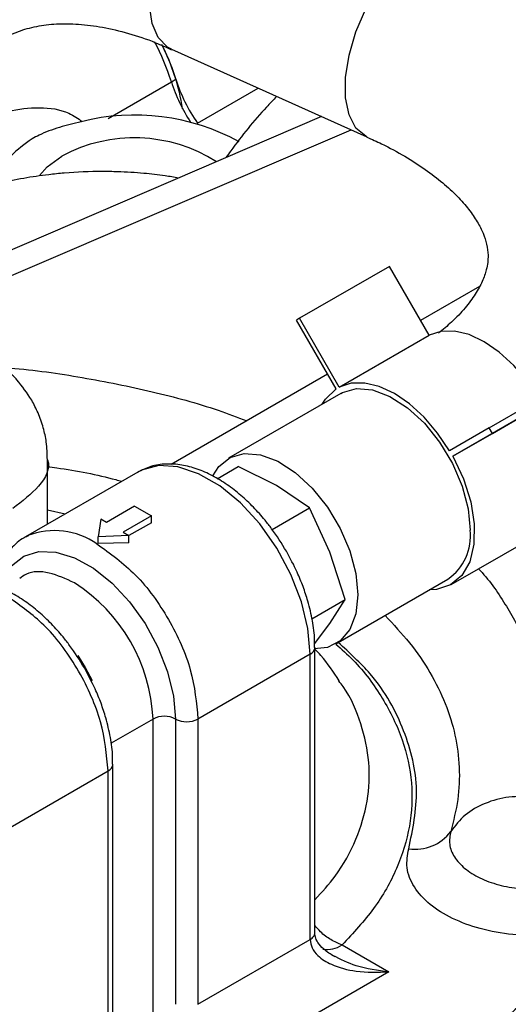
# Model space of a CAD drawing. Units: inches. Extents: x 0.3 to 16.7, y 0.3 to 10.7.
# Drawn here: x 3.4 to 3.5, y 2.5 to 2.6 of the extents above; entities that cross this region are included whole.
import ezdxf

# ---------------------------------------------------------------- set-up
doc = ezdxf.new("R2010")
doc.units = ezdxf.units.IN
doc.header["$MEASUREMENT"] = 0

msp = doc.modelspace()

# ---------------------------------------------------------------- linework, layer by layer
at = {"color": 7, "linetype": 'Continuous', "lineweight": 25}
for p, q in [((3.4514917795, 2.6326364923), (3.4818157318, 2.6190647351)), ((3.4514888756, 2.6276037884), (3.4521848587, 2.6280055709)), ((3.4555414652, 2.6212007356), (3.4649314284, 2.626621446)), ((3.4747744391, 2.6222161079), (3.3936578822, 2.5874021169)), ((3.4852841872, 2.5989883981), (3.4713647341, 2.5909528689)), ((3.4914357188, 2.5883336328), (3.4852841872, 2.5989883981)), ((3.4992628573, 2.5959012798), (3.490115363, 2.5906205437)), ((3.4713647341, 2.5909528689), (3.4708725369, 2.5906687569)), ((3.477024276, 2.5800138718), (3.4708725369, 2.5906687569)), ((3.4775162658, 2.5802981036), (3.4713647341, 2.5909528689)), ((3.4775162658, 2.5802981036), (3.4914357188, 2.5883336328)), ((3.4757037646, 2.5823009051), (3.4514856089, 2.5683200614)), ((3.5007623684, 2.5739819759), (3.5146818214, 2.5820175051)), ((3.5012545656, 2.5731295851), (3.5151740186, 2.5811651143)), ((3.4777595643, 2.5793100037), (3.4603602998, 2.5692656221)), ((3.509022487, 2.5776127562), (3.4951030339, 2.569577227)), ((3.5007623684, 2.5739819759), (3.4946108367, 2.5704296178)), ((3.5012545656, 2.5731295851), (3.5007623684, 2.5739819759)), ((3.4951030339, 2.569577227), (3.5012545656, 2.5731295851)), ((3.4323112818, 2.5590640111), (3.4323112818, 2.5690461943)), ((3.4586046824, 2.566101675), (3.4618726188, 2.5679882145)), ((3.4677944377, 2.5650276209), (3.4618726188, 2.5679882145)), ((3.4462827961, 2.5671297025), (3.428884828, 2.5570860693)), ((3.4729226845, 2.5616091473), (3.4677944377, 2.5650276209)), ((3.4457830801, 2.5618472335), (3.441433264, 2.5593361381)), ((3.4457830801, 2.5618472335), (3.4483929905, 2.5603405643)), ((3.4671048327, 2.558250573), (3.4729226845, 2.5616091473)), ((3.4760819351, 2.5547180786), (3.4729226845, 2.5616091473)), ((3.435014944, 2.5606247621), (3.4323113336, 2.5612462444)), ((3.4483929905, 2.5603405643), (3.4440431744, 2.5578294689)), ((3.4483929905, 2.5592901674), (3.4483929905, 2.5603405643)), ((3.440563363, 2.5598383212), (3.4401284125, 2.5570760744)), ((3.441433264, 2.5593361381), (3.440563363, 2.5598383212)), ((3.4483929905, 2.5592901674), (3.4449131272, 2.5572812851)), ((3.428884828, 2.5570860693), (3.4292538204, 2.5572852614)), ((3.4449130754, 2.5573272857), (3.4401284125, 2.5570760744)), ((3.4401284125, 2.5560885505), (3.4401284125, 2.5570760744)), ((3.4440431744, 2.5578294689), (3.4449130754, 2.5573272857)), ((3.4449130754, 2.5561645559), (3.4449130754, 2.5573272857)), ((3.494859528, 2.5496887643), (3.508778981, 2.5577242935)), ((3.4449130754, 2.5561645559), (3.4401284125, 2.5560885505)), ((3.4784476136, 2.5473690101), (3.4760819351, 2.5547180786)), ((3.4769682738, 2.5404966538), (3.4943675382, 2.5505410354)), ((3.4732846247, 2.54438848), (3.4784476136, 2.5473690101)), ((3.4760819351, 2.5436674151), (3.4784476136, 2.5473690101)), ((3.4736909519, 2.5405194696), (3.4760819351, 2.5436674151)), ((3.4730141029, 2.538910415), (3.4556148385, 2.5288660334)), ((3.4730141029, 2.4947080004), (3.4730141029, 2.538910415)), ((3.4737343536, 2.5399435784), (3.4737348203, 2.5399148711)), ((3.4737348203, 2.4957015586), (3.4737348203, 2.5399148711)), ((3.4486548008, 2.4806451414), (3.4486551638, 2.5288660035)), ((3.4521350789, 2.5288659436), (3.4521350789, 2.4846635291)), ((3.4556148385, 2.5288660334), (3.4556148385, 2.4846636189)), ((3.4424161028, 2.5218349603), (3.4424155842, 2.5218650745)), ((3.4225562153, 2.5097816965), (3.4416953854, 2.5208305042)), ((3.4416953854, 2.4766291675), (3.4416953854, 2.5208305042)), ((3.4424161028, 2.4776265579), (3.4424161028, 2.5218349603)), ((3.4556148385, 2.4846636189), (3.4730141029, 2.4947080004)), ((3.4779629353, 2.4938589731), (3.4851936503, 2.4896847702)), ((3.4851936503, 2.4896847702), (3.4608346593, 2.475622624))]:
    msp.add_line(p, q, dxfattribs=at)
at = {"color": 8, "linetype": 'Continuous', "lineweight": 25}
for p, q in [((3.4416694585, 2.6219350398), (3.4514888756, 2.6276037884)), ((3.3936981727, 2.5834085196), (3.4793491974, 2.6201685901)), ((3.4486551638, 2.5288660035), (3.4421413808, 2.5251056766))]:
    msp.add_line(p, q, dxfattribs=at)
at = {"color": 8, "linetype": 'Continuous', "lineweight": 25, "flags": 128}
for points in [[(3.4514917795, 2.6326364923), (3.4508746144, 2.632977937), (3.4494636179, 2.6344530764), (3.4485277069, 2.6366476042), (3.4481172833, 2.6394431933), (3.4482546443, 2.6426891257), (3.4489324266, 2.6462102563), (3.4501137621, 2.6498171624), (3.4517352854, 2.6533150655), (3.4537095188, 2.6565152676), (3.4559297991, 2.6592457792), (3.4582768621, 2.6613587138)], [(3.4817850342, 2.6190785109), (3.481617235, 2.6191599667), (3.4800983306, 2.6204412011), (3.4790378666, 2.622465508), (3.4784930377, 2.6251238708), (3.4784930377, 2.628272786), (3.4790378666, 2.6317425565), (3.4800983306, 2.6353462738), (3.481617235, 2.638889368), (3.4835125987, 2.6421810448), (3.4856822177, 2.6450438651), (3.4880092132, 2.6473234153), (3.4903678915, 2.6488968388), (3.4926316771, 2.6496790932), (3.4946779357, 2.6496283675), (3.495362459, 2.6493953854)], [(3.4730141029, 2.538910415), (3.4726718672, 2.5428676641), (3.4716603013, 2.5470470013), (3.4700233775, 2.5512658001), (3.4678328614, 2.5553397595), (3.4651843717, 2.5590906888), (3.4621938537, 2.5623546502), (3.4589915643, 2.5649892638), (3.455717924, 2.5668790962), (3.4525158421, 2.5679416474), (3.4495251167, 2.5681305843), (3.446876627, 2.5674375361), (3.4462827961, 2.5671297025)], [(3.4369790141, 2.538685706), (3.4381280965, 2.5368526791), (3.4391919311, 2.5348354565)]]:
    msp.add_lwpolyline(points, dxfattribs=at)
at = {"color": 7, "linetype": 'Continuous', "lineweight": 25, "flags": 128}
for points in [[(3.4521848587, 2.6280055709), (3.451129943, 2.6309319966), (3.4500148767, 2.6333871691)], [(3.4310449577, 2.613086576), (3.4322236487, 2.6144212709), (3.4345268951, 2.6161029379)], [(3.5085302897, 2.578465147), (3.5066759943, 2.581206831), (3.5045825488, 2.5836536484), (3.5023246226, 2.5857183029), (3.499983108, 2.5873267915), (3.4976413859, 2.5884218779), (3.4953834598, 2.5889641695), (3.4932900142, 2.5889343928), (3.4914357188, 2.5883336328)], [(3.4748584424, 2.5776350365), (3.4753657809, 2.5784339893), (3.477024276, 2.5800138718)], [(3.4946108367, 2.5704296178), (3.4927565413, 2.5731713018), (3.4906630957, 2.5756181192), (3.4884051696, 2.5776827737), (3.486063655, 2.5792912623), (3.4837219329, 2.5803863487), (3.4814640068, 2.5809286403), (3.4793705612, 2.5808988636), (3.4775162658, 2.5802981036)], [(3.4777595643, 2.5793100037), (3.4780041073, 2.5794428382), (3.4801913047, 2.5800606351), (3.4826952257, 2.5798624311), (3.4853806354, 2.5788589918), (3.4881029651, 2.5771043145), (3.4907153645, 2.5746929941), (3.4930769984, 2.5717551942), (3.4950603063, 2.5684493428), (3.496558884, 2.56495339), (3.4974914245, 2.561455947), (3.4978081481, 2.5581455081)], [(3.4579165293, 2.5665533546), (3.4588519736, 2.5679982021), (3.4606048428, 2.5693984566), (3.4627920402, 2.5700162535), (3.4652959613, 2.5698180496), (3.467981371, 2.5688146103), (3.4707037006, 2.5670599329), (3.4733161, 2.5646486125), (3.475677734, 2.5617108127), (3.4776610419, 2.5584049612), (3.4791596195, 2.5549090084), (3.48009216, 2.5514115654), (3.4804088836, 2.5481011265)], [(3.4951030339, 2.569577227), (3.4967613216, 2.5660826065), (3.4978960923, 2.5625311717), (3.4984511364, 2.559097165), (3.4983999048, 2.5559484845), (3.4977444715, 2.5532393788), (3.4965171934, 2.5511024227), (3.4947780137, 2.5496422906), (3.4926119726, 2.5489306054), (3.4914662089, 2.5488661879)], [(3.425311887, 2.5503782991), (3.4266999122, 2.5525786221), (3.4286037799, 2.5540764935), (3.4309386572, 2.5548046013), (3.4335993845, 2.5547304813), (3.4364671124, 2.553857236), (3.4394132435, 2.552224134), (3.442305654, 2.5499044547), (3.445014709, 2.547002016), (3.447419278, 2.5436468638), (3.4494110899, 2.5399895236), (3.450901371, 2.5361936962), (3.4518231259, 2.532429671), (3.4521350789, 2.5288659436)], [(3.4804088836, 2.5481011265), (3.48009216, 2.5451563689), (3.4791596195, 2.5427356143), (3.4776610419, 2.5409698824), (3.475677734, 2.5399537897), (3.4736266012, 2.5397242608)]]:
    msp.add_lwpolyline(points, dxfattribs=at)
at = {"color": 7, "linetype": 'Continuous', "lineweight": 25}
for centre, radius, start, end in [((3.4164749774, 2.6166174136), 0.0366970503363793, 17.4203877168, 27.9533018045), ((3.4205652341, 2.618363285), 0.0330603490145588, 8.8252838109, 26.9947793552), ((3.4752521937, 2.6350988729), 0.024917294739774, 197.5055682791, 213.499941504), ((3.4759796595, 2.6355125639), 0.0249509015620699, 197.5099015594, 215.0015524342), ((3.4457864319, 2.5885787745), 0.0338687205731407, 61.4297125821, 104.1662944954), ((3.4457526904, 2.5951041197), 0.0238111075711897, 57.6742297476, 118.1285930765), ((3.4897494256, 2.5572110605), 0.0081127184015233, 304.6974928252, 6.6141824613), ((3.4222115929, 2.5276625373), 0.0264709420898122, 2.6057745865, 57.3939438716), ((3.4503950636, 2.525508492), 0.0037815518659473, 62.6043352694, 117.3936932719), ((3.4538748721, 2.5322236245), 0.0037816532510848, 242.6089229857, 297.3940343346), ((3.4893425469, 2.5154505692), 0.0067605864838179, 260.9858821581, 323.7436198124)]:
    msp.add_arc(centre, radius, start, end, dxfattribs=at)
at = {"color": 8, "linetype": 'Continuous', "lineweight": 25}
for centre, radius, start, end in [((3.4334042535, 2.5467160662), 0.0113549100790968, 54.7549765154, 111.4395141765), ((3.4725035788, 2.5400375188), 0.0012373349892592, 294.3682506062, 354.3113588398), ((3.4411848614, 2.521957608), 0.0012373349892565, 294.3682506062, 354.3113588399), ((3.475687249, 2.4971940939), 0.0040375460672247, 259.6698866693, 304.3072812878)]:
    msp.add_arc(centre, radius, start, end, dxfattribs=at)
at = {"color": 7, "linetype": 'Continuous', "lineweight": 25}
for points, knots in [([(3.46505618885891, 2.662896633117169), (3.463885878347041, 2.663427714041149), (3.46070462617713, 2.664871350003294), (3.455429140658103, 2.66667615337573), (3.449262833179319, 2.668328438662511), (3.443068477847925, 2.669401822472542), (3.436898725899038, 2.66989329706728), (3.430802685040212, 2.669769869609645), (3.424832044682193, 2.669013388866076), (3.419037870758422, 2.667609038289354), (3.413471343001056, 2.6655463046721), (3.408183464921942, 2.662817135142697), (3.403226841920604, 2.659414348142711), (3.398659240498731, 2.655332358323127), (3.394542511048872, 2.650567213276793), (3.39108216237969, 2.6453269326216), (3.388285218612393, 2.639730026490787), (3.386140132996641, 2.633897964343581), (3.384560837664266, 2.627705438303371), (3.383637015619745, 2.621192609043664), (3.383253786852993, 2.616465810811171), (3.383348920507729, 2.613887969017557), (3.38335907579281, 2.613612790707817)], [0, 0, 0, 0, 0.0300907780185942, 0.081795687464979, 0.1338709949539085, 0.1861820788550669, 0.2386009436742095, 0.2910234695647027, 0.3433948133544891, 0.3957408293143653, 0.4481807443304279, 0.5009301452083132, 0.5542943561119563, 0.6086517017801524, 0.6643464681348936, 0.7217888771484432, 0.7747107197208996, 0.8284263875267125, 0.8828857154623527, 0.937939952915107, 0.9933752416841304, 1, 1, 1, 1]), ([(3.511225188696632, 2.560887118896275), (3.51184212227087, 2.561321532415012), (3.514147315822246, 2.562944733491818), (3.517698857177627, 2.56609064873207), (3.521830801640701, 2.570315974121173), (3.525410715187113, 2.57486298741249), (3.528425815824139, 2.57967840706314), (3.53082198253296, 2.584739610849137), (3.532562573503782, 2.590012003341999), (3.53360982327089, 2.595462345296004), (3.533924644134607, 2.601054320671415), (3.533465916109415, 2.606746635141585), (3.532189036698131, 2.612492845679657), (3.530132075463671, 2.618012881725072), (3.527382041608992, 2.623232017687706), (3.524044294643846, 2.628094150108409), (3.520054335101301, 2.632719260930603), (3.515450185743215, 2.637058580055722), (3.510293164130796, 2.641075653348982), (3.504624219602275, 2.644710566517021), (3.49962585288165, 2.647474263906639), (3.496394119384711, 2.648879359197966), (3.49533684314443, 2.649339042481955)], [0, 0, 0, 0, 0.0189361731777723, 0.0707556633647033, 0.1225861671111874, 0.174240354974963, 0.2255866575529588, 0.2766116921005045, 0.3274489647832204, 0.3783782028544109, 0.4298068526937411, 0.4822416613370095, 0.5361732748471119, 0.5921621081851879, 0.6440473576644997, 0.6971179090650507, 0.7513004705315128, 0.8063414487842407, 0.8618767564800255, 0.917544178997303, 0.9730242049656737, 1, 1, 1, 1]), ([(3.416589439081211, 2.61360004003957), (3.416580207812108, 2.614221308944139), (3.416550866300232, 2.616196006977317), (3.416869541418013, 2.619195919289436), (3.417498228583167, 2.622570348675434), (3.418434994906792, 2.625567212699662), (3.419632817196566, 2.628207632298105), (3.421102474826538, 2.630508250507654), (3.422906830693659, 2.632521622266395), (3.425066398357508, 2.63417152811819), (3.427611826586899, 2.635419862625832), (3.430465064693621, 2.636234241086199), (3.433590034626865, 2.636629849602406), (3.437029871149928, 2.636602131524205), (3.440773926271721, 2.636133591295932), (3.44479383059207, 2.635167657059757), (3.448393650701689, 2.633997858333657), (3.450682182834719, 2.63295262009372), (3.451504068839201, 2.63257724119108)], [0, 0, 0, 0, 0.026766830790218, 0.0850781484912739, 0.1441351778515486, 0.2044966924852459, 0.2671185032300614, 0.3336084085582549, 0.4067066836699922, 0.4908560345096037, 0.5716572688464261, 0.6434306518011531, 0.7106801410395399, 0.7754988600113848, 0.8390637489091808, 0.9020566438796067, 0.9648253688617217, 1, 1, 1, 1]), ([(3.467796252551101, 2.625339203912518), (3.467275493369581, 2.624788659543349), (3.46477955082065, 2.622149959804872), (3.462164035011387, 2.618966900022111), (3.460203123522565, 2.616200589360276), (3.45996035071458, 2.61585810322005)], [0, 0, 0, 0, 0.1876585491997532, 0.8994271714061273, 1, 1, 1, 1]), ([(3.437497501255085, 2.621417529984493), (3.436361944891904, 2.621142217559677), (3.434068979657598, 2.620586294631372), (3.431535037591898, 2.619652139738776), (3.430266955878123, 2.618960805928481), (3.4299117944777, 2.618767178750077)], [0, 0, 0, 0, 0.413946817450105, 0.8358595768902501, 1, 1, 1, 1]), ([(3.4299117944777, 2.618767178750077), (3.428733247492405, 2.617924744589614), (3.426852747649366, 2.616580549299746), (3.425737250458747, 2.614984045967949), (3.42532085774079, 2.614388103309245)], [0, 0, 0, 0, 0.6267200657618381, 1, 1, 1, 1]), ([(3.48177756728676, 2.619043303302831), (3.482556660643191, 2.618699231437905), (3.484680655442563, 2.617761209253938), (3.487732440120124, 2.616069222336605), (3.490919299110094, 2.614031179476812), (3.493635989315318, 2.611936254520173), (3.495886216461333, 2.609845200357993), (3.497663511433804, 2.607806474167577), (3.498988557334175, 2.605864543872594), (3.499897928797986, 2.604043672460181), (3.500441659749882, 2.602319915670499), (3.500653568720561, 2.600545065556815), (3.500467610036236, 2.598776516218521), (3.499776795767865, 2.596743093647617), (3.498706693843401, 2.594745024564487), (3.497109771589145, 2.592600159605481), (3.49521106886689, 2.590542471961919), (3.493581429177748, 2.589212337620695), (3.492885813081176, 2.58864456618967)], [0, 0, 0, 0, 0.0330676923170843, 0.0901504369521347, 0.1472227016193435, 0.2043316638514625, 0.2616975957472956, 0.3196703457828338, 0.3790256861896245, 0.4411600562851274, 0.5086779915375478, 0.587033801824919, 0.6893508845423301, 0.7606129470235776, 0.8270917913572289, 0.8908526871480159, 0.953410175130585, 1, 1, 1, 1]), ([(3.452568370101118, 2.612685594623838), (3.451891313279374, 2.612806147946039), (3.450138473758065, 2.613118249708836), (3.44699669652854, 2.613454345869767), (3.44374416971572, 2.613662678005929), (3.439617700564925, 2.613728780348623), (3.436038583551003, 2.613581328781832), (3.43196920867611, 2.613171889413967), (3.428539836930774, 2.612665071289451), (3.424563635891296, 2.611839696346998), (3.420584584627289, 2.610699716617517), (3.417871144483513, 2.609807641097615), (3.416587341595088, 2.609220884372299), (3.416546400345649, 2.609202172345968)], [0, 0, 0, 0, 0.0562435398110432, 0.1456094913058593, 0.2543342117522919, 0.3173331356767626, 0.4754284253357653, 0.5400213210541068, 0.646716370464979, 0.756777867885608, 0.8741859604717439, 0.9959877142965452, 0.9999999999999999, 0.9999999999999999, 0.9999999999999999, 0.9999999999999999]), ([(3.429839302727926, 2.578270289021765), (3.429122831142636, 2.579359935852215), (3.428104124774556, 2.580909236882332), (3.426138155554723, 2.582873270720647), (3.424201615387699, 2.584418748878259), (3.421567103878892, 2.58590784988954), (3.418503531335559, 2.587009708406167), (3.415089688070909, 2.587572031297018), (3.411503455280831, 2.587459706468527), (3.407916673247654, 2.58668113810901), (3.405733859088582, 2.585576029028431), (3.404646449232505, 2.585025498191317)], [0, 0, 0, 0, 0.1346653903747086, 0.1914723396592254, 0.2873987667839696, 0.390734630426343, 0.5037985015092307, 0.6232873779638171, 0.7471733061892623, 0.8740496356106756, 1, 1, 1, 1]), ([(3.432268554153908, 2.569047032421225), (3.432247609714352, 2.569970014739439), (3.432209809134937, 2.57163581564694), (3.431656744200459, 2.574065603199191), (3.430916710777446, 2.576247020834162), (3.430184926443077, 2.577621241088571), (3.429839302727927, 2.578270289021765)], [0, 0, 0, 0, 0.2862413090270247, 0.5166090649108441, 0.7716931573833954, 1, 1, 1, 1]), ([(3.469329157491652, 2.554862996707905), (3.468592459648196, 2.556051431127685), (3.467557443190417, 2.557721110487257), (3.465798782455027, 2.559956835131146), (3.464226135787664, 2.561726426763907), (3.462255260234359, 2.563587215331212), (3.460122221529652, 2.56524208444538), (3.457846789739818, 2.566626972468552), (3.45548442952031, 2.567664228625952), (3.453072405655902, 2.568298262380768), (3.450655268105384, 2.568452725968858), (3.448301266778819, 2.568123934254019), (3.446920719317388, 2.567423132387554), (3.446241935243133, 2.567078563903343)], [0, 0, 0, 0, 0.1231423116487142, 0.1730075910188108, 0.2549970828538299, 0.3388253240310977, 0.4275856042437427, 0.5190302512385032, 0.6125713841435112, 0.7078010101500481, 0.8046973282199241, 0.9039740776993527, 1, 1, 1, 1]), ([(3.429366706299127, 2.557265048334195), (3.429131234641887, 2.557168978409864), (3.428061209255957, 2.55673241946658), (3.426574461035999, 2.55531001186124), (3.425098340171992, 2.553278709705069), (3.424563200747518, 2.551682424706603), (3.424321684975098, 2.550961999361778)], [0, 0, 0, 0, 0.093877985985555, 0.4265983828459559, 0.7412159744919953, 1, 1, 1, 1]), ([(3.439956879795962, 2.555989526757665), (3.442008689717559, 2.554533144987432), (3.446112357871448, 2.551620347155865), (3.451288075410454, 2.544450397451107), (3.454908986292577, 2.536382496760211), (3.455379553391982, 2.531371532090389), (3.455614838478167, 2.528866033393824)], [0, 0, 0, 0, 0.2499947689702212, 0.4999954241686947, 0.7499960794842094, 1, 1, 1, 1]), ([(3.473683640452468, 2.539939327751573), (3.47369624824276, 2.540343314143188), (3.473737711610509, 2.541671908284734), (3.47339598355609, 2.544095493305064), (3.472768333384625, 2.546860604654194), (3.471933837478286, 2.549380760887259), (3.470880502470933, 2.551991589481033), (3.469910904645297, 2.553786232349559), (3.469329157491652, 2.554862996707905)], [0, 0, 0, 0, 0.0869208648575212, 0.2858575294232998, 0.4858705720013883, 0.6330404256894682, 0.7798286235657998, 1, 1, 1, 1]), ([(3.438010491870637, 2.536783115885977), (3.437273812972371, 2.537971561479694), (3.436238823028931, 2.539641256703378), (3.434480036032308, 2.541876907089252), (3.432907433272166, 2.543646524759736), (3.430936518553108, 2.545507289899478), (3.428803593469427, 2.547162224953515), (3.426528044378279, 2.548547056948852), (3.424165735202936, 2.549584280721405), (3.421753623286478, 2.550218508878097), (3.419336793374386, 2.550372206957733), (3.417008717202472, 2.55005007053993), (3.415651370562983, 2.549362653202428), (3.414996072495283, 2.549030782742912)], [0, 0, 0, 0, 0.123557480037493, 0.1735908949973811, 0.2558568104658873, 0.339967674531728, 0.4290271481978398, 0.5207801791329091, 0.614636681474407, 0.7101873695908217, 0.8074103689428099, 0.9070218252145078, 0.9999999999999999, 0.9999999999999999, 0.9999999999999999, 0.9999999999999999]), ([(3.477506309832663, 2.534792057599573), (3.476625442232667, 2.536134561162041), (3.475498447318837, 2.537852179890111), (3.474050901619377, 2.539373710488459), (3.473734768396158, 2.539706001463772)], [0, 0, 0, 0, 0.7816074315734385, 1, 1, 1, 1]), ([(3.442364922977554, 2.521859656510897), (3.442377528418601, 2.522263564501821), (3.442418989902907, 2.52359208801518), (3.442077263387142, 2.526015581707822), (3.441449615730923, 2.528780693661413), (3.440615121822759, 2.531300851203201), (3.439561776163797, 2.53391167373086), (3.43859221627539, 2.535706338414668), (3.438010491870637, 2.536783115885977)], [0, 0, 0, 0, 0.0869047941708691, 0.2858449574504857, 0.485861517672752, 0.6330339596479371, 0.7798247390991649, 1, 1, 1, 1]), ([(3.507812735505621, 2.516806209091029), (3.506467288076249, 2.516855365535809), (3.503776340755119, 2.516953680342103), (3.500066516296676, 2.515911407033234), (3.496878457451913, 2.514117208482148), (3.495488907062314, 2.512340637110976), (3.494794140245175, 2.511452362136418)], [0, 0, 0, 0, 0.249997267130542, 0.5000042822846413, 0.7500051556386382, 1, 1, 1, 1]), ([(3.494794140245175, 2.511452362136418), (3.494677482570889, 2.510785615492065), (3.494444160412207, 2.50945208328077), (3.495250122984167, 2.507472341977635), (3.496853158641779, 2.505679825461923), (3.499224277110669, 2.504189950055303), (3.502181297497236, 2.503103976865948), (3.505519411181871, 2.50250750238709), (3.509037025354315, 2.502397294919671), (3.511270190864892, 2.502763865780686), (3.512386819725595, 2.50294715877933)], [0, 0, 0, 0, 0.1249976140800977, 0.250002525130617, 0.3749984642651301, 0.5000033743345408, 0.6250017550953542, 0.7500011286459021, 0.8749954029046487, 1, 1, 1, 1]), ([(3.514674250739818, 2.496014744582491), (3.513029415974957, 2.49574348739399), (3.509681388638747, 2.49519134896547), (3.504371077917457, 2.495350794351106), (3.499335685360281, 2.496257771105546), (3.494934377250923, 2.497882695919084), (3.491390760663885, 2.500098847155729), (3.488960091180997, 2.502801322522026), (3.487755593354091, 2.505791324651081), (3.48810946663586, 2.507791069034189), (3.488283312924953, 2.508773477591291)], [0, 0, 0, 0, 0.1228200436549458, 0.2499976729430381, 0.3771757904252909, 0.5000012788048606, 0.6228169147230574, 0.7499958578408089, 0.8771811984357514, 1, 1, 1, 1]), ([(3.514674250739818, 2.496014744582491), (3.513192366040939, 2.493774440515558), (3.51021905772024, 2.489279411497348), (3.504098689258362, 2.482963918128393), (3.496939963535252, 2.477023373756422), (3.491239787615227, 2.473512965966615), (3.488398843410291, 2.471763393180207)], [0, 0, 0, 0, 0.2491984987553241, 0.5000010934823035, 0.750802604011714, 1, 1, 1, 1]), ([(3.473014102918053, 2.494708000431835), (3.473076061828504, 2.494262784110671), (3.473205958634412, 2.493329388451576), (3.474333720945008, 2.491934985442286), (3.476599565994869, 2.490559255702858), (3.480390140032939, 2.489568937616069), (3.483492259748072, 2.489643742606717), (3.485193650250651, 2.489684770198274)], [0, 0, 0, 0, 0.1053603083930808, 0.2208878017721195, 0.4006121776337569, 0.6712593832660996, 1, 1, 1, 1]), ([(3.476869077276869, 2.492000082915728), (3.476340677306317, 2.492318051254174), (3.475345689943365, 2.492916791784463), (3.474348008844199, 2.493961724565443), (3.473814737521578, 2.494903385285481), (3.473760685898947, 2.495450221284423), (3.473734768396158, 2.495712426614035)], [0, 0, 0, 0, 0.2958608422709525, 0.5571116874687707, 0.7876371047390385, 1, 1, 1, 1])]:
    msp.add_open_spline(points, degree=3, knots=knots, dxfattribs=at)
at = {"color": 8, "linetype": 'Continuous', "lineweight": 25}
for points, knots in [([(3.421477446801288, 2.621040830042312), (3.423024200666247, 2.621790492281206), (3.426021264466576, 2.623243073464006), (3.430936009788491, 2.623779315616305), (3.435076488290668, 2.623260964246391), (3.437010867905205, 2.621910584718961), (3.437683864165455, 2.621440769815491)], [0, 0, 0, 0, 0.3048802529650269, 0.5907504679942794, 0.8576166733361421, 1, 1, 1, 1]), ([(3.425512302333191, 2.583286685734527), (3.425838815420697, 2.583267413109566), (3.429968769530571, 2.583023640165349), (3.437737054876336, 2.581851306876962), (3.448541320736378, 2.579694694186947), (3.457078371311286, 2.577391671517232), (3.461714764013373, 2.575627584134116), (3.463178974033872, 2.575070471182438)], [0, 0, 0, 0, 0.024266030093583, 0.3069328445016545, 0.5896094926923997, 0.8703953845740956, 1, 1, 1, 1]), ([(3.432309311317946, 2.569049366951665), (3.432309968958744, 2.569047431238578), (3.432772580644143, 2.567685770744244), (3.431250202025429, 2.564789625753719), (3.428354061167935, 2.562603416478675), (3.426905979556896, 2.56151030339998)], [0, 0, 0, 0, 0.0007112914759546, 0.5003517873839503, 1, 1, 1, 1]), ([(3.432311333619977, 2.56796802314293), (3.43277954783257, 2.567909274494035), (3.436404233540296, 2.567454471153446), (3.440280645966838, 2.566687914286123), (3.443502450976687, 2.565791437157685), (3.443814291287997, 2.565704666634341)], [0, 0, 0, 0, 0.1181481244279419, 0.9146450630728186, 0.9999999999999999, 0.9999999999999999, 0.9999999999999999, 0.9999999999999999]), ([(3.436475720189749, 2.549961538321305), (3.435149739662534, 2.550566362065218), (3.432497809772475, 2.551775995337936), (3.429513865438421, 2.551806800664499), (3.428311358800568, 2.550881980609232), (3.42797847373474, 2.550625966400838)], [0, 0, 0, 0, 0.419681286645468, 0.8393527095688328, 1, 1, 1, 1]), ([(3.499105480762633, 2.552139625596909), (3.499183835315701, 2.552058251976861), (3.500958068373226, 2.550215656224015), (3.503534348269982, 2.546345511016062), (3.506664305680647, 2.540576634400709), (3.508622455165329, 2.534621143606175), (3.509474091004593, 2.528633196768354), (3.509314254454719, 2.52266041052403), (3.508313254681546, 2.518757659706224), (3.507812735505621, 2.516806209091029)], [0, 0, 0, 0, 0.0076969825675958, 0.1742877775427555, 0.3408974030068113, 0.5074856759498708, 0.6740957164861697, 0.8370415780437616, 0.9999999999999999, 0.9999999999999999, 0.9999999999999999, 0.9999999999999999]), ([(3.441695385443139, 2.52083050419775), (3.441460148549068, 2.523336506805141), (3.440989677833297, 2.528348479289674), (3.437364932895314, 2.536407025393071), (3.432375544313077, 2.543366796099132), (3.428485079251822, 2.546146199865072), (3.426643961808957, 2.547461520443374)], [0, 0, 0, 0, 0.2565185129031355, 0.5130336754845779, 0.7695488379828804, 1, 1, 1, 1]), ([(3.484611745804306, 2.54490911714357), (3.485926082351134, 2.543517025958993), (3.488619098346046, 2.540664694236586), (3.491710686359392, 2.536079308673083), (3.494085814242387, 2.531280135554159), (3.495599750640641, 2.526362194441819), (3.496237908975243, 2.521384445759536), (3.496064957325993, 2.516387427048103), (3.495217747789847, 2.513097390962039), (3.494794140245175, 2.511452362136418)], [0, 0, 0, 0, 0.137103637016481, 0.2809191362264779, 0.4247339937371294, 0.5685479795410918, 0.7123672594977696, 0.8561826870767153, 1, 1, 1, 1]), ([(3.476973822151366, 2.540486721099302), (3.477884009645742, 2.539679227074935), (3.480847976747783, 2.537049674660618), (3.484425955351853, 2.532070074800101), (3.487571607616656, 2.525675385847259), (3.488978587933364, 2.518988420701944), (3.48868206422137, 2.512258473054472), (3.486657978859467, 2.505707352564263), (3.483184409405724, 2.49949403476145), (3.479684991403826, 2.495717431520244), (3.477962935260797, 2.49385897311151)], [0, 0, 0, 0, 0.0589159535929262, 0.1918560179235061, 0.3277055314096937, 0.465057534933199, 0.6024086773996017, 0.7382566196145615, 0.8711966401711886, 1, 1, 1, 1]), ([(3.488283312924953, 2.508773477591292), (3.488914511720377, 2.511796182961997), (3.490189940840734, 2.517903999516803), (3.487921138434889, 2.527104890090174), (3.483726679072733, 2.534902442300648), (3.479112619105565, 2.539126739817182), (3.477365682060564, 2.54072610824179)], [0, 0, 0, 0, 0.2729873725510436, 0.5516107555435034, 0.8302345900802086, 1, 1, 1, 1]), ([(3.473734820250057, 2.500858500197075), (3.474834373418992, 2.50206514704335), (3.477549586772647, 2.505044815260145), (3.480298568547327, 2.51020327702401), (3.482089322696255, 2.516126441844594), (3.482360471304279, 2.522157482399242), (3.481004968360624, 2.52811114954239), (3.47931360707036, 2.532356952529129), (3.477680459992377, 2.534472482063284), (3.47745855239236, 2.534759934484453)], [0, 0, 0, 0, 0.1165792751670982, 0.2878783979128109, 0.4591751598065618, 0.630470964941771, 0.8017694145599363, 0.973064965147248, 0.9999999999999999, 0.9999999999999999, 0.9999999999999999, 0.9999999999999999]), ([(3.477962935260797, 2.493858973111509), (3.477376869528016, 2.494105410664153), (3.476204618912923, 2.494598335871189), (3.474733060663064, 2.495688356948225), (3.474016303712079, 2.496549375241565), (3.473734923957853, 2.4968873881697)], [0, 0, 0, 0, 0.3778398018607231, 0.7557564200796739, 1, 1, 1, 1]), ([(3.473014102918052, 2.494708000431835), (3.47322080566021, 2.494854693402055), (3.473634235977538, 2.495148096966008), (3.47370129081665, 2.495524329154879), (3.473734820250057, 2.495712456548653)], [0, 0, 0, 0, 0.4999699671128631, 0.9999999999999999, 0.9999999999999999, 0.9999999999999999, 0.9999999999999999]), ([(3.485193650250651, 2.489684770198274), (3.48347629447974, 2.48990098736729), (3.48043594117172, 2.490283771526636), (3.477726378958308, 2.491632539800839), (3.476547323838126, 2.492219450901005)], [0, 0, 0, 0, 0.5648540142953196, 0.9999999999999999, 0.9999999999999999, 0.9999999999999999, 0.9999999999999999])]:
    msp.add_open_spline(points, degree=3, knots=knots, dxfattribs=at)

doc.saveas('drawing.dxf')
